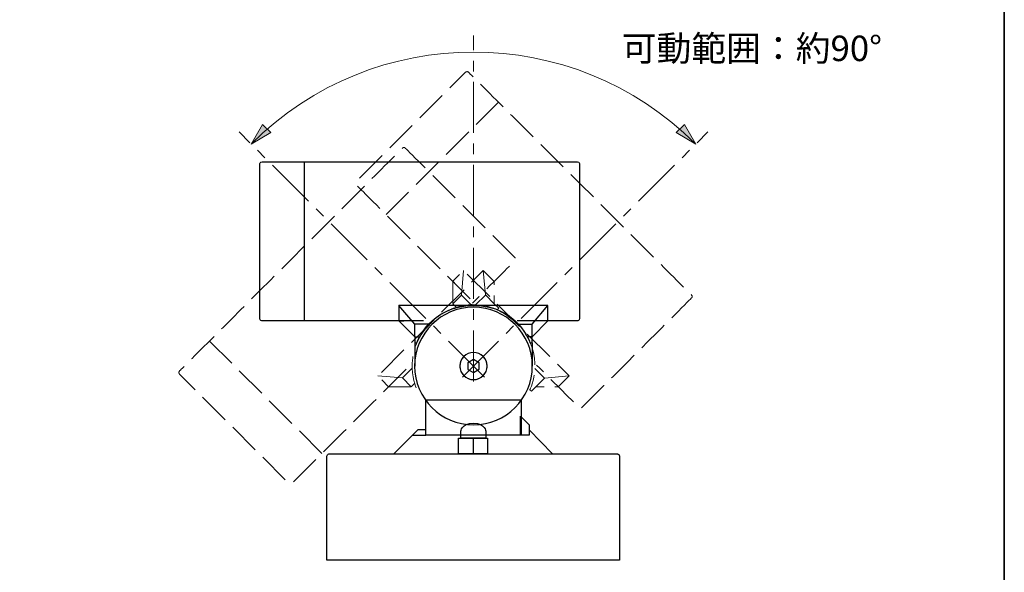
# Model space of a CAD drawing. Units: inches. Extents: x -46 to 344, y -33 to 304.
# Drawn here: x 251 to 344, y 19 to 71 of the extents above; entities that cross this region are included whole.
import ezdxf

# ---------------------------------------------------------------- set-up
doc = ezdxf.new("R2010")
doc.units = ezdxf.units.IN
doc.header["$MEASUREMENT"] = 0
for name, pattern in [('AI-Linetype-25', [4.000002, 3.000001, -1.000002]), ('AI-Linetype-26', [4.000002, 3.000001, -1.000002]), ('AI-Linetype-27', [4.000002, 3.000001, -1.000002]), ('AI-Linetype-28', [4.000002, 3.000001, -1.000002]), ('AI-Linetype-29', [4.000002, 3.000001, -1.000002]), ('AI-Linetype-30', [4.000002, 3.000001, -1.000002]), ('AI-Linetype-31', [4.000002, 3.000001, -1.000002]), ('AI-Linetype-32', [4.000002, 3.000001, -1.000002]), ('AI-Linetype-33', [4.000002, 3.000001, -1.000002]), ('AI-Linetype-34', [4.000002, 3.000001, -1.000002]), ('AI-Linetype-35', [4.000002, 3.000001, -1.000002]), ('AI-Linetype-36', [4.000002, 3.000001, -1.000002]), ('AI-Linetype-37', [4.000002, 3.000001, -1.000002]), ('AI-Linetype-38', [4.000002, 3.000001, -1.000002]), ('AI-Linetype-39', [4.000002, 3.000001, -1.000002]), ('AI-Linetype-40', [4.000002, 3.000001, -1.000002]), ('AI-Linetype-41', [4.000002, 3.000001, -1.000002]), ('AI-Linetype-42', [4.000002, 3.000001, -1.000002]), ('AI-Linetype-43', [4.000002, 3.000001, -1.000002]), ('AI-Linetype-44', [4.000002, 3.000001, -1.000002]), ('AI-Linetype-45', [7.800005, 4.8, -1.000002, 1.000002, -1.000002]), ('AI-Linetype-46', [7.800005, 4.8, -1.000002, 1.000002, -1.000002]), ('AI-Linetype-47', [7.800005, 4.8, -1.000002, 1.000002, -1.000002])]:
    doc.linetypes.add(name, pattern=pattern)
doc.layers.add('フォーマット', color=7, linetype='Continuous')
doc.layers.add('レイヤー 1', color=7, linetype='Continuous')

# ---------------------------------------------------------------- blocks, each defined once
blk = doc.blocks.new('block 126')
at = {"layer": 'レイヤー 1', "color": 7, "lineweight": 25}
for points in [[(288.074, 40.785), (288.073, 41.953), (286.575, 43.725)], [(299.122, 40.785), (299.123, 41.953), (300.598, 43.725)], [(289.371, 41.952), (288.078, 41.952)], [(297.838, 41.952), (299.118, 41.952)]]:
    blk.add_lwpolyline(points, dxfattribs=at)
blk.add_open_spline([(300.598, 42.277), (300.598, 42.277), (299.12, 40.785), (299.12, 40.785), (299.12, 40.785), (299.12, 40.197), (299.12, 40.197), (299.12, 40.197), (298.922, 40.197), (298.922, 40.197), (298.922, 40.197), (297.783, 43.721), (293.616, 43.721), (289.449, 43.721), (288.265, 40.197), (288.265, 40.197), (288.265, 40.197), (288.074, 40.197), (288.074, 40.197), (288.074, 40.197), (288.074, 40.785), (288.074, 40.785), (288.074, 40.785), (286.575, 42.284), (286.575, 42.284), (286.575, 42.284), (286.575, 43.725), (286.575, 43.725), (286.575, 43.725), (300.598, 43.725), (300.598, 43.725), (300.598, 43.725), (300.598, 42.277), (300.598, 42.277)], degree=3, knots=[0, 0, 0, 0, 1, 1, 1, 2, 2, 2, 3, 3, 3, 4, 4, 4, 5, 5, 5, 6, 6, 6, 7, 7, 7, 8, 8, 8, 9, 9, 9, 10, 10, 10, 11, 11, 11, 11], dxfattribs=at)
blk = doc.blocks.new('block 128')
at = {"layer": 'レイヤー 1', "color": 7, "linetype": 'AI-Linetype-28', "lineweight": 9}
blk.add_lwpolyline([(291.645, 43.878), (292.47, 44.705), (292.663, 47.017)], dxfattribs=at)
at = {"layer": 'レイヤー 1', "color": 7, "linetype": 'AI-Linetype-29', "lineweight": 9}
blk.add_lwpolyline([(293.387, 43.786), (292.472, 44.701)], dxfattribs=at)
at = {"layer": 'レイヤー 1', "color": 7, "linetype": 'AI-Linetype-31', "lineweight": 9}
blk.add_lwpolyline([(299.374, 37.799), (300.279, 36.894)], dxfattribs=at)
at = {"layer": 'レイヤー 1', "color": 7, "linetype": 'AI-Linetype-30', "lineweight": 9}
blk.add_lwpolyline([(299.457, 36.066), (300.283, 36.892), (302.579, 37.102)], dxfattribs=at)
at = {"layer": 'レイヤー 1', "color": 7, "linetype": 'AI-Linetype-27', "lineweight": 9}
blk.add_open_spline([(301.555, 36.078), (301.555, 36.078), (299.456, 36.067), (299.456, 36.067), (299.456, 36.067), (299.04, 35.652), (299.04, 35.652), (299.04, 35.652), (298.9, 35.792), (298.9, 35.792), (298.9, 35.792), (300.586, 39.089), (297.639, 42.036), (294.693, 44.983), (291.364, 43.328), (291.364, 43.328), (291.364, 43.328), (291.229, 43.463), (291.229, 43.463), (291.229, 43.463), (291.645, 43.878), (291.645, 43.878), (291.645, 43.878), (291.645, 45.999), (291.645, 45.999), (291.645, 45.999), (292.663, 47.017), (292.663, 47.017), (292.663, 47.017), (302.579, 37.102), (302.579, 37.102), (302.579, 37.102), (301.555, 36.078), (301.555, 36.078)], degree=3, knots=[0, 0, 0, 0, 1, 1, 1, 2, 2, 2, 3, 3, 3, 4, 4, 4, 5, 5, 5, 6, 6, 6, 7, 7, 7, 8, 8, 8, 9, 9, 9, 10, 10, 10, 11, 11, 11, 11], dxfattribs=at)
blk = doc.blocks.new('block 127')
at = {"layer": 'レイヤー 1', "color": 7, "linetype": 'AI-Linetype-34', "lineweight": 9}
blk.add_lwpolyline([(285.37, 52.279), (295.94, 62.85)], dxfattribs=at)
at = {"layer": 'レイヤー 1', "color": 7, "linetype": 'AI-Linetype-26', "lineweight": 9}
blk.add_lwpolyline([(291.645, 45.999), (291.977, 45.666)], dxfattribs=at)
at = {"layer": 'レイヤー 1', "color": 7, "linetype": 'AI-Linetype-32', "lineweight": 9}
blk.add_lwpolyline([(291.645, 43.878), (291.97, 43.554)], dxfattribs=at)
at = {"layer": 'レイヤー 1', "color": 7, "linetype": 'AI-Linetype-25', "lineweight": 9}
blk.add_open_spline([(293.286, 44.355), (287.577, 50.063), (282.598, 55.043), (282.528, 55.113), (282.401, 55.24), (282.522, 55.356), (282.522, 55.356), (282.522, 55.356), (292.841, 65.676), (292.841, 65.676), (292.841, 65.676), (292.993, 65.812), (293.141, 65.664), (293.289, 65.516), (313.972, 44.833), (314.107, 44.698), (314.242, 44.564), (314.113, 44.431), (314.113, 44.431), (314.113, 44.431), (303.967, 34.286), (303.815, 34.134), (303.661, 33.98), (303.519, 34.122), (303.519, 34.122), (303.519, 34.122), (302.858, 34.783), (299.522, 38.119)], degree=3, knots=[0, 0, 0, 0, 1, 1, 1, 2, 2, 2, 3, 3, 3, 4, 4, 4, 5, 5, 5, 6, 6, 6, 7, 7, 7, 8, 8, 8, 9, 9, 9, 9], dxfattribs=at)
at = {"layer": 'レイヤー 1', "color": 7, "linetype": 'AI-Linetype-33', "lineweight": 9}
blk.add_open_spline([(294.498, 37.117), (293.998, 36.618), (293.189, 36.618), (292.689, 37.117), (292.19, 37.617), (292.19, 38.426), (292.689, 38.926), (293.189, 39.425), (293.998, 39.425), (294.498, 38.926), (294.997, 38.426), (294.997, 37.617), (294.498, 37.117)], degree=3, knots=[0, 0, 0, 0, 1, 1, 1, 2, 2, 2, 3, 3, 3, 4, 4, 4, 4], dxfattribs=at)
at = {"layer": 'レイヤー 1'}
blk.add_blockref('block 128', (0, 0), dxfattribs=at)
blk = doc.blocks.new('block 130')
at = {"layer": 'レイヤー 1', "color": 7, "linetype": 'AI-Linetype-40', "lineweight": 9}
blk.add_lwpolyline([(295.549, 43.885), (294.723, 44.711), (294.514, 47.007)], dxfattribs=at)
at = {"layer": 'レイヤー 1', "color": 7, "linetype": 'AI-Linetype-41', "lineweight": 9}
blk.add_lwpolyline([(293.816, 43.802), (294.721, 44.707)], dxfattribs=at)
at = {"layer": 'レイヤー 1', "color": 7, "linetype": 'AI-Linetype-38', "lineweight": 9}
blk.add_lwpolyline([(287.736, 36.073), (286.91, 36.898), (284.598, 37.091)], dxfattribs=at)
at = {"layer": 'レイヤー 1', "color": 7, "linetype": 'AI-Linetype-39', "lineweight": 9}
blk.add_lwpolyline([(287.829, 37.815), (286.914, 36.9)], dxfattribs=at)
at = {"layer": 'レイヤー 1', "color": 7, "linetype": 'AI-Linetype-37', "lineweight": 9}
blk.add_open_spline([(295.537, 45.983), (295.537, 45.983), (295.548, 43.884), (295.548, 43.884), (295.548, 43.884), (295.963, 43.468), (295.963, 43.468), (295.963, 43.468), (295.823, 43.328), (295.823, 43.328), (295.823, 43.328), (292.526, 45.014), (289.579, 42.067), (286.632, 39.121), (288.288, 35.792), (288.288, 35.792), (288.288, 35.792), (288.153, 35.657), (288.153, 35.657), (288.153, 35.657), (287.736, 36.073), (287.736, 36.073), (287.736, 36.073), (285.616, 36.073), (285.616, 36.073), (285.616, 36.073), (284.598, 37.091), (284.598, 37.091), (284.598, 37.091), (294.514, 47.007), (294.514, 47.007), (294.514, 47.007), (295.537, 45.983), (295.537, 45.983)], degree=3, knots=[0, 0, 0, 0, 1, 1, 1, 2, 2, 2, 3, 3, 3, 4, 4, 4, 5, 5, 5, 6, 6, 6, 7, 7, 7, 8, 8, 8, 9, 9, 9, 10, 10, 10, 11, 11, 11, 11], dxfattribs=at)
blk = doc.blocks.new('block 129')
at = {"layer": 'レイヤー 1', "color": 7, "linetype": 'AI-Linetype-44', "lineweight": 9}
blk.add_lwpolyline([(279.336, 29.797), (268.765, 40.368)], dxfattribs=at)
at = {"layer": 'レイヤー 1', "color": 7, "linetype": 'AI-Linetype-36', "lineweight": 9}
blk.add_lwpolyline([(285.616, 36.073), (285.949, 36.405)], dxfattribs=at)
at = {"layer": 'レイヤー 1', "color": 7, "linetype": 'AI-Linetype-42', "lineweight": 9}
blk.add_lwpolyline([(287.736, 36.073), (288.062, 36.397)], dxfattribs=at)
at = {"layer": 'レイヤー 1', "color": 7, "linetype": 'AI-Linetype-35', "lineweight": 9}
blk.add_open_spline([(287.26, 37.713), (281.552, 32.005), (276.572, 27.026), (276.502, 26.956), (276.375, 26.829), (276.259, 26.95), (276.259, 26.95), (276.259, 26.95), (265.939, 37.269), (265.939, 37.269), (265.939, 37.269), (265.803, 37.421), (265.951, 37.569), (266.099, 37.717), (286.782, 58.4), (286.917, 58.535), (287.052, 58.67), (287.184, 58.541), (287.184, 58.541), (287.184, 58.541), (297.33, 48.395), (297.481, 48.243), (297.636, 48.089), (297.493, 47.947), (297.493, 47.947), (297.493, 47.947), (296.831, 47.285), (293.496, 43.95)], degree=3, knots=[0, 0, 0, 0, 1, 1, 1, 2, 2, 2, 3, 3, 3, 4, 4, 4, 5, 5, 5, 6, 6, 6, 7, 7, 7, 8, 8, 8, 9, 9, 9, 9], dxfattribs=at)
at = {"layer": 'レイヤー 1', "color": 7, "linetype": 'AI-Linetype-43', "lineweight": 9}
blk.add_open_spline([(294.498, 38.926), (294.997, 38.426), (294.997, 37.617), (294.498, 37.117), (293.998, 36.618), (293.189, 36.618), (292.689, 37.117), (292.19, 37.617), (292.19, 38.426), (292.689, 38.926), (293.189, 39.425), (293.998, 39.425), (294.498, 38.926)], degree=3, knots=[0, 0, 0, 0, 1, 1, 1, 2, 2, 2, 3, 3, 3, 4, 4, 4, 4], dxfattribs=at)
at = {"layer": 'レイヤー 1'}
blk.add_blockref('block 130', (0, 0), dxfattribs=at)

msp = doc.modelspace()

# ---------------------------------------------------------------- hatches: boundary and pattern name
at = {"layer": 'レイヤー 1'}
h = msp.add_hatch(color=7, dxfattribs=at)
h.dxf.hatch_style = 2
h.paths.add_polyline_path([(272.678, 58.92), (274.531, 59.992), (273.749, 60.774)])
h = msp.add_hatch(color=7, dxfattribs=at)
h.dxf.hatch_style = 2
h.paths.add_polyline_path([(314.499, 58.92), (313.428, 60.774), (312.645, 59.992)])

# ---------------------------------------------------------------- linework, layer by layer
at = {"layer": 'フォーマット', "color": 7, "lineweight": 35}
msp.add_lwpolyline([(343.524, -33.417), (343.524, 243.443), (-46.366, 243.443)], dxfattribs=at)
at = {"layer": 'レイヤー 1', "color": 7, "linetype": 'AI-Linetype-45', "lineweight": 9}
msp.add_lwpolyline([(293.595, 36.563), (293.595, 69.137)], dxfattribs=at)
at = {"layer": 'レイヤー 1', "lineweight": 0}
for points in [[(272.678, 58.92), (274.531, 59.992), (273.749, 60.774), (272.678, 58.92)], [(314.499, 58.92), (313.428, 60.774), (312.645, 59.992), (314.499, 58.92)]]:
    msp.add_lwpolyline(points, dxfattribs=at)
at = {"layer": 'レイヤー 1', "color": 7, "linetype": 'AI-Linetype-46', "lineweight": 9}
msp.add_lwpolyline([(294.63, 36.985), (271.559, 60.056)], dxfattribs=at)
at = {"layer": 'レイヤー 1', "color": 7, "linetype": 'AI-Linetype-47', "lineweight": 9}
msp.add_lwpolyline([(292.56, 36.985), (315.631, 60.056)], dxfattribs=at)
at = {"layer": 'レイヤー 1', "color": 7, "lineweight": 25}
for points in [[(277.697, 42.288), (277.697, 57.237)], [(286.575, 42.284), (287.045, 42.284)], [(300.598, 42.284), (300.054, 42.284)], [(288.074, 40.785), (288.534, 40.785)], [(299.118, 40.785), (298.658, 40.785)], [(288.073, 40.199), (288.073, 38.021)], [(299.121, 40.199), (299.121, 38.021)], [(293.594, 38.628), (293.073, 38.327), (293.073, 37.71), (293.594, 37.415), (294.117, 37.721), (294.117, 38.322), (293.594, 38.628)], [(298.07, 31.524), (289.103, 31.524), (289.103, 34.832), (298.07, 34.832), (298.07, 31.524)], [(298.029, 33.303), (298.819, 32.501), (298.819, 31.524), (298.029, 31.524), (298.029, 33.303)], [(298.822, 32.01), (298.819, 31.528), (289.103, 31.528), (289.101, 32.013), (288.368, 32.016), (286.097, 29.764), (301.024, 29.764), (298.822, 32.01)], [(287.878, 31.524), (289.112, 31.524)], [(294.928, 29.767), (292.183, 29.767), (292.183, 31.242), (294.928, 31.242), (294.928, 29.767)], [(293.579, 31.239), (293.579, 29.77)]]:
    msp.add_lwpolyline(points, dxfattribs=at)
at = {"layer": 'レイヤー 1', "color": 7, "lineweight": 9}
msp.add_open_spline([(272.689, 58.923), (284.233, 70.465), (302.951, 70.465), (314.495, 58.923)], degree=3, dxfattribs=at)
at = {"layer": 'レイヤー 1', "color": 7, "lineweight": 25}
for points, knots in [([(288.897, 42.282), (280.825, 42.282), (273.782, 42.282), (273.684, 42.282), (273.505, 42.282), (273.508, 42.45), (273.508, 42.45), (273.508, 42.45), (273.508, 57.044), (273.508, 57.044), (273.508, 57.044), (273.519, 57.248), (273.728, 57.248), (273.937, 57.248), (303.188, 57.248), (303.378, 57.248), (303.568, 57.248), (303.571, 57.063), (303.571, 57.063), (303.571, 57.063), (303.571, 42.715), (303.571, 42.5), (303.571, 42.282), (303.37, 42.282), (303.37, 42.282), (303.37, 42.282), (302.434, 42.282), (297.717, 42.282)], [0, 0, 0, 0, 1, 1, 1, 2, 2, 2, 3, 3, 3, 4, 4, 4, 5, 5, 5, 6, 6, 6, 7, 7, 7, 8, 8, 8, 9, 9, 9, 9]), ([(299.128, 38.021), (299.128, 34.965), (296.65, 32.487), (293.594, 32.487), (290.537, 32.487), (288.06, 34.965), (288.06, 38.021), (288.06, 41.078), (290.537, 43.556), (293.594, 43.556), (296.65, 43.556), (299.128, 41.078), (299.128, 38.021)], [0, 0, 0, 0, 1, 1, 1, 2, 2, 2, 3, 3, 3, 4, 4, 4, 4]), ([(294.873, 38.021), (294.873, 37.315), (294.3, 36.743), (293.594, 36.743), (292.888, 36.743), (292.315, 37.315), (292.315, 38.021), (292.315, 38.728), (292.888, 39.3), (293.594, 39.3), (294.3, 39.3), (294.873, 38.728), (294.873, 38.021)], [0, 0, 0, 0, 1, 1, 1, 2, 2, 2, 3, 3, 3, 4, 4, 4, 4]), ([(294.762, 31.87), (294.762, 31.87), (294.718, 32.631), (293.583, 32.631), (292.447, 32.631), (292.403, 31.87), (292.403, 31.87), (292.403, 31.87), (292.403, 31.242), (292.403, 31.242), (292.403, 31.242), (294.762, 31.242), (294.762, 31.242), (294.762, 31.242), (294.762, 31.87), (294.762, 31.87)], [0, 0, 0, 0, 1, 1, 1, 2, 2, 2, 3, 3, 3, 4, 4, 4, 5, 5, 5, 5]), ([(307.334, 29.543), (307.334, 29.753), (307.099, 29.764), (307.099, 29.764), (307.099, 29.764), (280.037, 29.764), (280.037, 29.764), (280.037, 29.764), (279.813, 29.765), (279.813, 29.54), (279.813, 29.316), (279.813, 19.739), (279.813, 19.739), (279.813, 19.739), (307.334, 19.739), (307.334, 19.739), (307.334, 19.739), (307.334, 29.342), (307.334, 29.543)], [0, 0, 0, 0, 1, 1, 1, 2, 2, 2, 3, 3, 3, 4, 4, 4, 5, 5, 5, 6, 6, 6, 6])]:
    msp.add_open_spline(points, degree=3, knots=knots, dxfattribs=at)

# ---------------------------------------------------------------- block references
at = {"layer": 'レイヤー 1'}
for name in ['block 127', 'block 129', 'block 126']:
    msp.add_blockref(name, (0, 0), dxfattribs=at)

# ---------------------------------------------------------------- texts
at = {"layer": 'レイヤー 1', "color": 7, "insert": (307.544, 66.728), "char_height": 2.39889, "attachment_point": 7}
msp.add_mtext('\\fMS Gothic|b0|i0|c0|p34;\\W1;可動範囲：約90°', dxfattribs=at)

doc.saveas('drawing.dxf')
